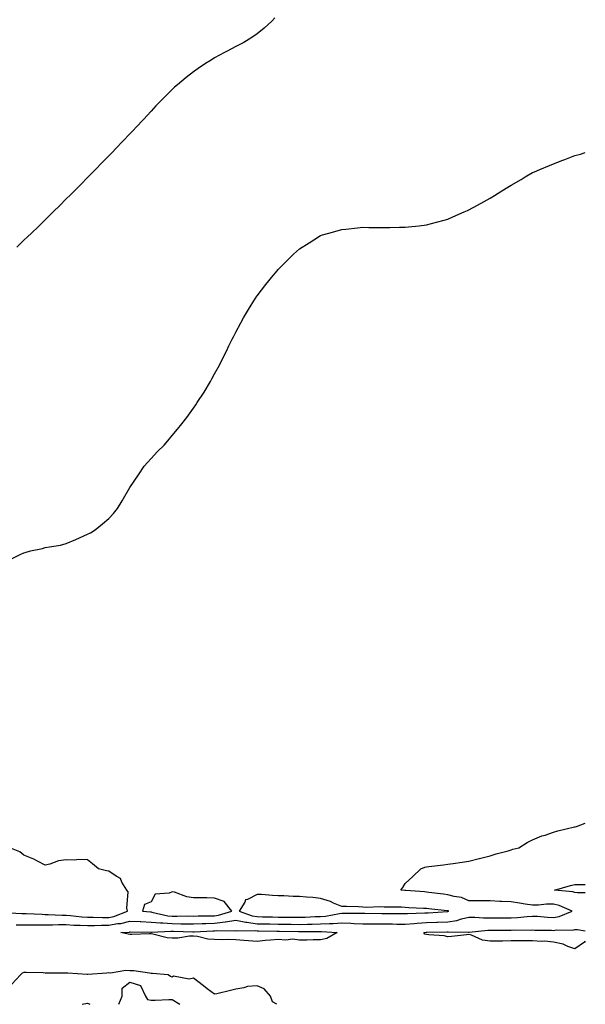
# Model space of a CAD drawing. Units: inches. Extents: x 997523 to 1000163, y 7213418 to 7216058.
# Drawn here: x 999896 to 1000163, y 7213418 to 7213883 of the extents above; entities that cross this region are included whole.
import ezdxf

# ---------------------------------------------------------------- set-up
doc = ezdxf.new("R2010")
doc.units = ezdxf.units.IN
doc.header["$MEASUREMENT"] = 0
doc.layers.add('Contour_99757213', color=7, linetype='Continuous', true_color=0xc4970c)

msp = doc.modelspace()

# ---------------------------------------------------------------- linework, layer by layer
at = {"layer": 'Contour_99757213'}
for points in [[(1000016.5, 7213883.48, 3094), (1000015.05, 7213881.92, 3094), (1000011.36, 7213878.62, 3094), (1000008.05, 7213875.98, 3094), (1000005.67, 7213874.3, 3094), (1000001.88, 7213871.92, 3094), (999999.36, 7213870.61, 3094), (999998.05, 7213869.97, 3094), (999993.91, 7213867.78, 3094), (999992.78, 7213867.19, 3094), (999988.05, 7213864.67, 3094), (999986.37, 7213863.6, 3094), (999983.79, 7213861.92, 3094), (999980.32, 7213859.65, 3094), (999978.05, 7213858.07, 3094), (999974.59, 7213855.38, 3094), (999970.46, 7213851.92, 3094), (999969.18, 7213850.79, 3094), (999968.05, 7213849.71, 3094), (999964.15, 7213845.83, 3094), (999960.36, 7213841.92, 3094), (999959.25, 7213840.73, 3094), (999958.05, 7213839.46, 3094), (999954.4, 7213835.57, 3094), (999950.97, 7213831.92, 3094), (999949.56, 7213830.4, 3094), (999948.05, 7213828.8, 3094), (999944.69, 7213825.28, 3094), (999941.47, 7213821.92, 3094), (999939.81, 7213820.16, 3094), (999938.05, 7213818.35, 3094), (999934.88, 7213815.1, 3094), (999931.76, 7213811.92, 3094), (999929.93, 7213810.03, 3094), (999928.05, 7213808.11, 3094), (999924.98, 7213804.99, 3094), (999921.91, 7213801.92, 3094), (999920, 7213799.97, 3094), (999918.05, 7213798.05, 3094), (999914.96, 7213795.01, 3094), (999911.8, 7213791.92, 3094), (999909.93, 7213790.03, 3094), (999908.05, 7213788.19, 3094), (999904.88, 7213785.1, 3094), (999901.56, 7213781.92, 3094), (999899.79, 7213780.18, 3094), (999898.05, 7213778.54, 3094), (999894.69, 7213775.28, 3094)], [(999891.84, 7213628.13, 3093), (999896.57, 7213630.44, 3093), (999898.05, 7213631.1, 3093), (999898.7, 7213631.26, 3093), (999901.18, 7213631.92, 3093), (999906.85, 7213633.11, 3093), (999908.05, 7213633.54, 3093), (999910.08, 7213633.95, 3093), (999915.25, 7213634.73, 3093), (999918.05, 7213635.42, 3093), (999922.6, 7213637.37, 3093), (999924.24, 7213638.11, 3093), (999928.05, 7213639.81, 3093), (999929.41, 7213640.55, 3093), (999931.6, 7213641.92, 3093), (999935.19, 7213644.77, 3093), (999938.05, 7213647.31, 3093), (999940.31, 7213649.65, 3093), (999942.25, 7213651.92, 3093), (999944.35, 7213655.63, 3093), (999948.05, 7213661.92, 3093), (999952.06, 7213667.9, 3093), (999954.79, 7213671.92, 3093), (999956.3, 7213673.66, 3093), (999958.05, 7213675.61, 3093), (999961.13, 7213678.83, 3093), (999964.17, 7213681.92, 3093), (999965.99, 7213683.97, 3093), (999968.05, 7213686.43, 3093), (999970.58, 7213689.4, 3093), (999972.6, 7213691.92, 3093), (999974.97, 7213694.99, 3093), (999978.05, 7213699.34, 3093), (999979.14, 7213700.83, 3093), (999979.88, 7213701.92, 3093), (999983.05, 7213706.92, 3093), (999986.05, 7213711.92, 3093), (999986.79, 7213713.17, 3093), (999988.05, 7213715.51, 3093), (999990.34, 7213719.63, 3093), (999991.48, 7213721.92, 3093), (999993.69, 7213726.28, 3093), (999994.82, 7213728.68, 3093), (999996.36, 7213731.92, 3093), (999996.95, 7213733.03, 3093), (999998.05, 7213735.26, 3093), (1000000.37, 7213739.6, 3093), (1000001.61, 7213741.92, 3093), (1000004.06, 7213745.92, 3093), (1000007.31, 7213751.18, 3093), (1000007.77, 7213751.92, 3093), (1000007.88, 7213752.1, 3093), (1000008.05, 7213752.33, 3093), (1000012.28, 7213757.68, 3093), (1000015.75, 7213761.92, 3093), (1000016.77, 7213763.19, 3093), (1000018.05, 7213764.83, 3093), (1000021.59, 7213768.37, 3093), (1000025.28, 7213771.92, 3093), (1000026.73, 7213773.23, 3093), (1000028.05, 7213774.48, 3093), (1000032.63, 7213777.33, 3093), (1000034.92, 7213778.8, 3093), (1000038.05, 7213780.79, 3093), (1000038.91, 7213781.06, 3093), (1000041.9, 7213781.92, 3093), (1000048.05, 7213783.68, 3093), (1000049.97, 7213783.85, 3093), (1000055.5, 7213784.46, 3093), (1000058.05, 7213784.73, 3093), (1000060.78, 7213784.65, 3093), (1000065.32, 7213784.65, 3093), (1000068.05, 7213784.62, 3093), (1000070.73, 7213784.6, 3093), (1000075.29, 7213784.69, 3093), (1000078.05, 7213784.71, 3093), (1000081.18, 7213785.05, 3093), (1000084.54, 7213785.44, 3093), (1000088.05, 7213785.85, 3093), (1000092.82, 7213787.15, 3093), (1000093.43, 7213787.31, 3093), (1000098.05, 7213788.5, 3093), (1000100.42, 7213789.56, 3093), (1000105.87, 7213791.92, 3093), (1000107.4, 7213792.56, 3093), (1000108.05, 7213792.84, 3093), (1000110.13, 7213794.01, 3093), (1000113.88, 7213796.08, 3093), (1000118.05, 7213798.37, 3093), (1000120.21, 7213799.75, 3093), (1000123.67, 7213801.92, 3093), (1000126.41, 7213803.56, 3093), (1000128.05, 7213804.52, 3093), (1000132.67, 7213807.29, 3093), (1000134.57, 7213808.44, 3093), (1000138.05, 7213810.53, 3093), (1000139.07, 7213810.9, 3093), (1000141.46, 7213811.92, 3093), (1000146.16, 7213813.81, 3093), (1000148.05, 7213814.69, 3093), (1000152.42, 7213816.3, 3093), (1000153.37, 7213816.61, 3093), (1000158.05, 7213818.52, 3093), (1000160.75, 7213819.22, 3093), (1000163, 7213819.99, 3093)], [(999894.44, 7213455.53, 3092), (999898.05, 7213455.53, 3092), (999901.6, 7213455.47, 3092), (999904.42, 7213455.55, 3092), (999908.05, 7213455.49, 3092), (999911.6, 7213455.47, 3092), (999914.34, 7213455.63, 3092), (999918.05, 7213455.61, 3092), (999921.53, 7213455.4, 3092), (999924.59, 7213455.38, 3092), (999928.05, 7213455.18, 3092), (999931.32, 7213455.18, 3092), (999934.62, 7213455.34, 3092), (999938.05, 7213455.36, 3092), (999942.25, 7213456.12, 3092), (999943.78, 7213456.18, 3092), (999948.05, 7213457.29, 3092), (999952.91, 7213457.06, 3092), (999953.17, 7213457.04, 3092), (999958.05, 7213456.82, 3092), (999962.5, 7213456.37, 3092), (999963.55, 7213456.43, 3092), (999968.05, 7213456.08, 3092), (999972.16, 7213456.04, 3092), (999973.99, 7213455.98, 3092), (999978.05, 7213455.94, 3092), (999982.19, 7213456.06, 3092), (999983.83, 7213456.14, 3092), (999988.05, 7213456.26, 3092), (999992.99, 7213456.86, 3092), (999993.11, 7213456.86, 3092), (999998.05, 7213457.7, 3092), (1000002.83, 7213456.71, 3092), (1000003.26, 7213456.71, 3092), (1000008.05, 7213456.02, 3092), (1000012.07, 7213455.94, 3092), (1000014.05, 7213455.92, 3092), (1000018.05, 7213455.85, 3092), (1000021.94, 7213455.81, 3092), (1000024.2, 7213455.77, 3092), (1000028.05, 7213455.71, 3092), (1000031.95, 7213455.81, 3092), (1000034.16, 7213455.81, 3092), (1000038.05, 7213455.9, 3092), (1000042.29, 7213456.16, 3092), (1000043.92, 7213456.06, 3092), (1000048.05, 7213456.37, 3092), (1000052.37, 7213456.24, 3092), (1000053.86, 7213456.12, 3092), (1000058.05, 7213455.96, 3092), (1000062.1, 7213455.96, 3092), (1000063.96, 7213456, 3092), (1000068.05, 7213456.02, 3092), (1000072.06, 7213455.94, 3092), (1000074.11, 7213455.87, 3092), (1000078.05, 7213455.79, 3092), (1000082.25, 7213456.12, 3092), (1000083.67, 7213456.3, 3092), (1000088.05, 7213456.61, 3092), (1000092.91, 7213456.78, 3092), (1000093.18, 7213456.78, 3092), (1000098.05, 7213456.98, 3092), (1000102.37, 7213457.6, 3092), (1000104.52, 7213458.38, 3092), (1000108.05, 7213459.17, 3092), (1000110.8, 7213459.17, 3092), (1000114.89, 7213458.76, 3092), (1000121.2, 7213458.76, 3092), (1000124.88, 7213458.74, 3092), (1000128.05, 7213458.74, 3092), (1000131.06, 7213458.91, 3092), (1000135.63, 7213459.5, 3092), (1000138.05, 7213459.65, 3092), (1000140.44, 7213459.52, 3092), (1000145.23, 7213459.09, 3092), (1000148.05, 7213458.95, 3092), (1000150.59, 7213459.38, 3092), (1000156.75, 7213461.92, 3092), (1000150.72, 7213464.58, 3092), (1000148.05, 7213465.2, 3092), (1000144.76, 7213465.22, 3092), (1000140.94, 7213464.81, 3092), (1000138.05, 7213464.81, 3092), (1000134.67, 7213465.3, 3092), (1000131.9, 7213465.77, 3092), (1000128.05, 7213466.3, 3092), (1000123.4, 7213466.57, 3092), (1000122.69, 7213466.57, 3092), (1000118.05, 7213466.88, 3092), (1000113.13, 7213466.84, 3092), (1000112.94, 7213466.82, 3092), (1000108.05, 7213466.76, 3092), (1000104.55, 7213468.42, 3092), (1000101.16, 7213468.81, 3092), (1000098.05, 7213469.71, 3092), (1000096.07, 7213469.93, 3092), (1000089.15, 7213470.83, 3092), (1000088.05, 7213470.94, 3092), (1000087.13, 7213471, 3092), (1000078.32, 7213471.65, 3092), (1000078.05, 7213471.67, 3092), (1000077.81, 7213471.69, 3092), (1000075.96, 7213471.92, 3092), (1000076.83, 7213473.15, 3092), (1000078.05, 7213474.99, 3092), (1000081.64, 7213478.33, 3092), (1000085.33, 7213481.92, 3092), (1000087.33, 7213482.64, 3092), (1000088.05, 7213482.82, 3092), (1000089.08, 7213482.96, 3092), (1000096.1, 7213483.87, 3092), (1000098.05, 7213484.13, 3092), (1000100.65, 7213484.52, 3092), (1000104.94, 7213485.03, 3092), (1000108.05, 7213485.53, 3092), (1000112.93, 7213486.8, 3092), (1000113.12, 7213486.86, 3092), (1000118.05, 7213488.05, 3092), (1000120.97, 7213489.01, 3092), (1000126.62, 7213490.49, 3092), (1000128.05, 7213490.9, 3092), (1000128.81, 7213491.16, 3092), (1000131.59, 7213491.92, 3092), (1000135.57, 7213494.4, 3092), (1000138.05, 7213495.55, 3092), (1000142.54, 7213497.43, 3092), (1000143.99, 7213497.86, 3092), (1000148.05, 7213499.3, 3092), (1000150.06, 7213499.91, 3092), (1000157.84, 7213501.71, 3092), (1000158.05, 7213501.76, 3092), (1000158.19, 7213501.78, 3092), (1000158.91, 7213501.92, 3092), (1000163, 7213503.46, 3092)], [(999888.67, 7213461.3, 3093), (999897.04, 7213460.9, 3093), (999899.08, 7213460.9, 3093), (999906.59, 7213460.46, 3093), (999908.05, 7213460.44, 3093), (999909.53, 7213460.44, 3093), (999916.14, 7213460.01, 3093), (999918.05, 7213460.01, 3093), (999920.09, 7213459.87, 3093), (999925.44, 7213459.3, 3093), (999928.05, 7213459.17, 3093), (999930.79, 7213459.17, 3093), (999935.12, 7213458.99, 3093), (999938.05, 7213458.99, 3093), (999940.52, 7213459.44, 3093), (999946.96, 7213461.92, 3093), (999946.54, 7213463.42, 3093), (999947.24, 7213471.12, 3093), (999946.58, 7213471.92, 3093), (999944.25, 7213475.71, 3093), (999943.57, 7213477.43, 3093), (999941.57, 7213478.4, 3093), (999938.05, 7213480.77, 3093), (999937.05, 7213480.92, 3093), (999933.25, 7213481.92, 3093), (999930.43, 7213484.3, 3093), (999928.05, 7213486.18, 3093), (999923.7, 7213486.26, 3093), (999922.12, 7213485.98, 3093), (999918.05, 7213486.16, 3093), (999914.3, 7213485.67, 3093), (999910.3, 7213484.17, 3093), (999908.05, 7213483.68, 3093), (999904.44, 7213485.53, 3093), (999902.67, 7213486.55, 3093), (999898.05, 7213488.4, 3093), (999896.09, 7213489.95, 3093), (999891.45, 7213491.92, 3093)], [(1000163, 7213470.66, 3091), (1000159.31, 7213470.67, 3091), (1000158.05, 7213470.69, 3091), (1000157.12, 7213471, 3091), (1000148.41, 7213471.92, 3091), (1000155.96, 7213474.01, 3091), (1000158.05, 7213474.46, 3091), (1000160.7, 7213474.58, 3091), (1000163, 7213474.58, 3091)], [(1000158.05, 7213444.11, 3091), (1000154.71, 7213445.26, 3091), (1000152.53, 7213446.39, 3091), (1000148.05, 7213447.27, 3091), (1000143.86, 7213447.74, 3091), (1000142.32, 7213447.64, 3091), (1000138.05, 7213447.99, 3091), (1000134.1, 7213447.97, 3091), (1000132.07, 7213447.9, 3091), (1000128.05, 7213447.88, 3091), (1000123.95, 7213447.82, 3091), (1000122.11, 7213447.86, 3091), (1000118.05, 7213447.78, 3091), (1000114.4, 7213448.27, 3091), (1000109.3, 7213450.67, 3091), (1000108.05, 7213450.98, 3091), (1000106.99, 7213450.85, 3091), (1000099.92, 7213450.05, 3091), (1000098.05, 7213449.85, 3091), (1000096.44, 7213450.32, 3091), (1000089.18, 7213450.79, 3091), (1000088.05, 7213451.02, 3091), (1000087.29, 7213451.16, 3091), (1000086.85, 7213451.92, 3091), (1000087.91, 7213452.06, 3091), (1000088.05, 7213452.06, 3091), (1000088.2, 7213452.08, 3091), (1000097.82, 7213452.15, 3091), (1000098.05, 7213452.17, 3091), (1000098.34, 7213452.21, 3091), (1000107.91, 7213452.06, 3091), (1000108.05, 7213452.08, 3091), (1000108.22, 7213452.08, 3091), (1000116.97, 7213453.01, 3091), (1000119.14, 7213453.01, 3091), (1000126.92, 7213453.05, 3091), (1000128.05, 7213453.05, 3091), (1000129.24, 7213453.11, 3091), (1000136.95, 7213453.03, 3091), (1000138.05, 7213453.09, 3091), (1000139.16, 7213453.03, 3091), (1000147.04, 7213452.94, 3091), (1000148.05, 7213452.88, 3091), (1000149.2, 7213453.07, 3091), (1000156.94, 7213453.03, 3091), (1000158.05, 7213453.31, 3091), (1000159.37, 7213453.25, 3091), (1000163, 7213452.64, 3091)], [(1000163, 7213447.72, 3091), (1000162.62, 7213447.35, 3091), (1000158.05, 7213444.11, 3091)], [(1000017.4, 7213418, 3092), (1000015.37, 7213419.24, 3092), (1000014.36, 7213421.92, 3092), (1000011.48, 7213425.36, 3092), (1000008.05, 7213426.72, 3092), (1000003.63, 7213426.35, 3092), (1000001.89, 7213425.77, 3092), (999998.05, 7213425.22, 3092), (999995.51, 7213424.46, 3092), (999989.14, 7213423.01, 3092), (999988.05, 7213422.72, 3092), (999984.58, 7213425.38, 3092), (999982.85, 7213426.72, 3092), (999978.05, 7213430.36, 3092), (999976.01, 7213429.87, 3092), (999968.67, 7213431.3, 3092), (999968.05, 7213430.79, 3092), (999967.26, 7213431.12, 3092), (999966.17, 7213431.92, 3092), (999958.72, 7213432.6, 3092), (999958.05, 7213432.6, 3092), (999957.31, 7213432.66, 3092), (999949.92, 7213433.78, 3092), (999948.05, 7213433.87, 3092), (999946.08, 7213433.89, 3092), (999938.89, 7213432.76, 3092), (999938.05, 7213432.78, 3092), (999937.25, 7213432.72, 3092), (999928.18, 7213432.04, 3092), (999927.93, 7213432.04, 3092), (999918.79, 7213432.66, 3092), (999918.05, 7213432.68, 3092), (999917.24, 7213432.72, 3092), (999908.84, 7213432.72, 3092), (999908.05, 7213432.76, 3092), (999907.19, 7213432.78, 3092), (999899.08, 7213432.96, 3092), (999898.05, 7213432.97, 3092), (999897.2, 7213432.76, 3092), (999896.48, 7213431.92, 3092), (999892.38, 7213427.58, 3092)], [(999942.85, 7213418, 3092), (999944.43, 7213421.92, 3092), (999944.39, 7213425.59, 3092), (999948.05, 7213428.46, 3092), (999952.99, 7213426.86, 3092), (999955.41, 7213421.92, 3092), (999956.39, 7213420.26, 3092), (999958.05, 7213419.91, 3092), (999960.02, 7213419.95, 3092), (999966.36, 7213420.24, 3092), (999968.05, 7213420.26, 3092), (999971.58, 7213418, 3092)], [(999925.53, 7213418, 3092), (999928.05, 7213418.6, 3092), (999929.14, 7213418, 3092)]]:
    msp.add_polyline3d(points, dxfattribs=at)
for points in [[(999988.05, 7213459.83, 3093), (999989.92, 7213460.05, 3093), (999996.12, 7213461.92, 3093), (999992.61, 7213466.49, 3093), (999988.05, 7213468.13, 3093), (999984.31, 7213468.19, 3093), (999981.77, 7213468.21, 3093), (999978.05, 7213468.25, 3093), (999974.91, 7213468.78, 3093), (999969.1, 7213470.87, 3093), (999968.05, 7213471.12, 3093), (999966.62, 7213470.49, 3093), (999960.01, 7213469.95, 3093), (999958.05, 7213466.28, 3093), (999954.92, 7213465.05, 3093), (999953.95, 7213461.92, 3093), (999957.74, 7213461.61, 3093), (999958.05, 7213461.59, 3093), (999958.41, 7213461.55, 3093), (999965.96, 7213459.83, 3093), (999968.05, 7213459.67, 3093), (999970.33, 7213459.65, 3093), (999975.81, 7213459.69, 3093), (999978.05, 7213459.65, 3093), (999980.25, 7213459.71, 3093), (999985.89, 7213459.77, 3093)], [(1000098.05, 7213461.76, 3093), (1000098.18, 7213461.78, 3093), (1000098.53, 7213461.92, 3093), (1000098.23, 7213462.1, 3093), (1000098.05, 7213462.15, 3093), (1000097.79, 7213462.17, 3093), (1000089.2, 7213463.07, 3093), (1000088.05, 7213463.21, 3093), (1000086.69, 7213463.29, 3093), (1000079.71, 7213463.58, 3093), (1000078.05, 7213463.68, 3093), (1000076.17, 7213463.8, 3093), (1000069.91, 7213463.78, 3093), (1000068.05, 7213463.89, 3093), (1000065.97, 7213464.01, 3093), (1000059.88, 7213463.76, 3093), (1000058.05, 7213463.85, 3093), (1000056.03, 7213463.93, 3093), (1000050.25, 7213464.13, 3093), (1000048.05, 7213464.21, 3093), (1000044.17, 7213465.79, 3093), (1000042.66, 7213466.53, 3093), (1000038.05, 7213467.97, 3093), (1000034.47, 7213468.35, 3093), (1000031.44, 7213468.52, 3093), (1000028.05, 7213468.85, 3093), (1000025.04, 7213468.91, 3093), (1000020.76, 7213469.21, 3093), (1000018.05, 7213469.26, 3093), (1000015.42, 7213469.3, 3093), (1000010.19, 7213469.77, 3093), (1000008.05, 7213469.81, 3093), (1000003.59, 7213467.45, 3093), (1000002.69, 7213467.27, 3093), (1000002.32, 7213466.2, 3093), (999999.63, 7213461.92, 3093), (1000005.83, 7213459.71, 3093), (1000008.05, 7213459.38, 3093), (1000010.63, 7213459.34, 3093), (1000015.35, 7213459.22, 3093), (1000018.05, 7213459.19, 3093), (1000020.82, 7213459.15, 3093), (1000025.24, 7213459.11, 3093), (1000028.05, 7213459.07, 3093), (1000030.82, 7213459.15, 3093), (1000035.52, 7213459.4, 3093), (1000038.05, 7213459.46, 3093), (1000040.37, 7213459.6, 3093), (1000047.03, 7213460.9, 3093), (1000048.05, 7213460.98, 3093), (1000049.02, 7213460.94, 3093), (1000057.19, 7213461.06, 3093), (1000058.05, 7213461.04, 3093), (1000058.94, 7213461.04, 3093), (1000067, 7213460.87, 3093), (1000068.05, 7213460.87, 3093), (1000069.12, 7213460.85, 3093), (1000076.97, 7213460.83, 3093), (1000078.05, 7213460.81, 3093), (1000079.08, 7213460.88, 3093), (1000087.24, 7213461.1, 3093), (1000088.05, 7213461.16, 3093), (1000088.78, 7213461.2, 3093), (1000097.89, 7213461.76, 3093)], [(1000038.05, 7213448.46, 3091), (1000034.51, 7213448.38, 3091), (1000031.63, 7213448.33, 3091), (1000028.05, 7213448.27, 3091), (1000024.8, 7213448.68, 3091), (1000021.65, 7213448.31, 3091), (1000018.05, 7213448.6, 3091), (1000014.37, 7213448.23, 3091), (1000011.89, 7213448.09, 3091), (1000008.05, 7213447.66, 3091), (1000004.07, 7213447.94, 3091), (1000001.86, 7213448.11, 3091), (999998.05, 7213448.38, 3091), (999994.73, 7213448.6, 3091), (999991.59, 7213448.38, 3091), (999988.05, 7213448.58, 3091), (999984.9, 7213448.76, 3091), (999980, 7213449.97, 3091), (999978.05, 7213450.14, 3091), (999976.23, 7213450.1, 3091), (999970.71, 7213449.26, 3091), (999968.05, 7213449.22, 3091), (999965.57, 7213449.44, 3091), (999958.84, 7213451.14, 3091), (999958.05, 7213451.22, 3091), (999957.32, 7213451.2, 3091), (999949.04, 7213450.94, 3091), (999948.05, 7213450.88, 3091), (999947.23, 7213451.1, 3091), (999943.76, 7213451.92, 3091), (999947.87, 7213452.1, 3091), (999948.05, 7213452.13, 3091), (999948.26, 7213452.13, 3091), (999957.9, 7213452.08, 3091), (999958.05, 7213452.06, 3091), (999958.18, 7213452.06, 3091), (999967.43, 7213452.53, 3091), (999968.05, 7213452.49, 3091), (999968.61, 7213452.49, 3091), (999977.75, 7213452.21, 3091), (999978.05, 7213452.21, 3091), (999978.35, 7213452.23, 3091), (999987.31, 7213452.66, 3091), (999988.05, 7213452.68, 3091), (999988.92, 7213452.78, 3091), (999997.32, 7213452.66, 3091), (999998.05, 7213452.78, 3091), (999998.76, 7213452.62, 3091), (1000007.2, 7213452.76, 3091), (1000008.05, 7213452.64, 3091), (1000008.76, 7213452.64, 3091), (1000017.43, 7213452.55, 3091), (1000018.05, 7213452.53, 3091), (1000018.65, 7213452.53, 3091), (1000027.6, 7213452.37, 3091), (1000028.5, 7213452.37, 3091), (1000037.62, 7213452.35, 3091), (1000038.05, 7213452.37, 3091), (1000038.52, 7213452.39, 3091), (1000045.82, 7213451.92, 3091), (1000040.94, 7213449.03, 3091)]]:
    msp.add_polyline3d(points, close=True, dxfattribs=at)

doc.saveas('drawing.dxf')
